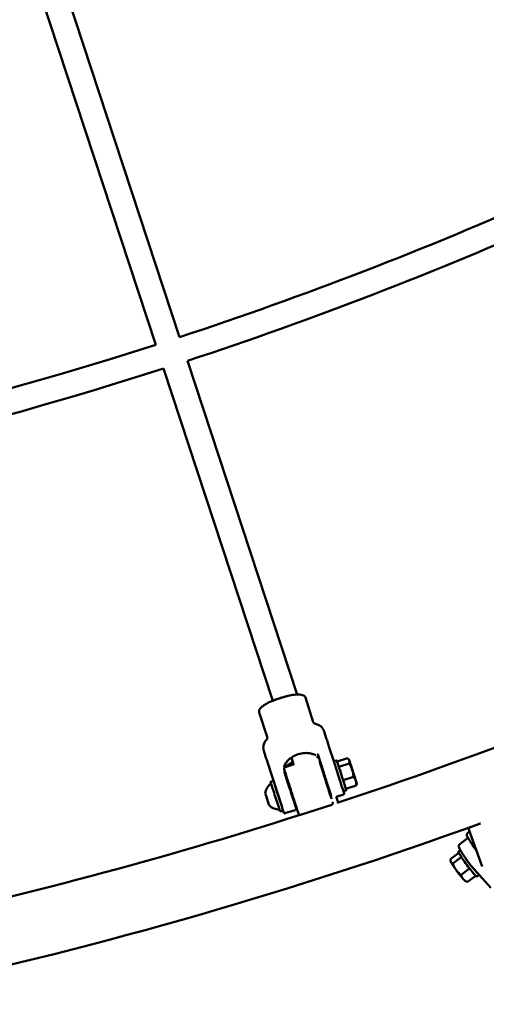
# Model space of a CAD drawing. Units: millimetres. Extents: x 3702 to 13802, y 1468 to 11568.
# Drawn here: x 9419 to 9717, y 3751 to 4380 of the extents above; entities that cross this region are included whole.
import ezdxf

# ---------------------------------------------------------------- set-up
doc = ezdxf.new("R2010")
doc.units = ezdxf.units.MM
doc.header["$LTSCALE"] = 30
doc.layers.add('Geometrie náčrtu (ISO)', color=7, linetype='Continuous', lineweight=25)
doc.layers.add('Viditelná (ISO)', color=7, linetype='Continuous', lineweight=50)

# ---------------------------------------------------------------- blocks, each defined once
blk = doc.blocks.new('LP011')
at = {"layer": 'Geometrie náčrtu (ISO)'}
blk.add_circle((0, 0), 5050, dxfattribs=at)
at = {"layer": 'Viditelná (ISO)'}
for p, q in [((769.63, -2340.44), (685.12, -2083.04)), ((754.42, -2345.39), (669.91, -2087.99)), ((829.16, -2573.05), (759.38, -2360.51)), ((844.68, -2569.03), (774.6, -2355.56)), ((850.01, -2570.92), (850.01, -2570.92)), ((855.09, -2586.67), (850.01, -2570.92)), ((825.59, -2596.19), (820.51, -2580.44)), ((855.09, -2586.67), (855.09, -2586.67)), ((868.19, -2611.75), (865.11, -2602.22)), ((834.89, -2640.51), (825.78, -2612.28)), ((842.52, -2613.73), (841.09, -2609.37)), ((857.84, -2609.11), (857.65, -2608.53)), ((857.93, -2607.22), (861.57, -2618.51)), ((868.18, -2611.75), (870.08, -2611.14)), ((870.35, -2611.96), (876.89, -2609.84)), ((877.92, -2610.71), (877.4, -2610.24)), ((836.62, -2618.6), (839.13, -2626.38)), ((842.86, -2613.62), (837.07, -2615.49)), ((877.93, -2613.07), (871.38, -2615.18)), ((829.63, -2624.2), (827.73, -2624.81)), ((864.88, -2619.29), (864.88, -2619.29)), ((874.19, -2623.88), (880.73, -2621.77)), ((839.49, -2626.27), (839.12, -2626.39)), ((872.41, -2626.15), (872.41, -2626.15)), ((874.32, -2630.78), (876.22, -2630.17)), ((875.96, -2629.35), (882.5, -2627.23)), ((882.84, -2625.93), (882.69, -2626.6)), ((842.56, -2635.78), (842.19, -2635.9)), ((874.43, -2632.89), (869.73, -2634.41)), ((869.79, -2634.39), (870.69, -2637.18)), ((835.77, -2643.23), (833.88, -2643.84)), ((843.4, -2642.91), (836.94, -2645)), ((866.89, -2639.49), (846.9, -2645.94)), ((953.61, -2657.62), (954.94, -2656.63)), ((963.05, -2678.91), (954.44, -2655.27)), ((961.83, -2651.51), (955.04, -2653.99)), ((961.83, -2651.51), (961.84, -2651.51)), ((948.83, -2664.64), (953.51, -2661.16)), ((949.02, -2668.5), (947.78, -2669.42)), ((942.87, -2675.65), (942.85, -2675.46)), ((948.07, -2670.36), (942.94, -2674.18)), ((949.66, -2672.98), (944.21, -2677.02)), ((954.97, -2680.33), (949.52, -2684.39)), ((955.76, -2678.31), (955.76, -2678.31)), ((955.81, -2678.36), (968.6, -2692.7)), ((952.33, -2688.38), (953.35, -2688.83)), ((953.55, -2688.91), (958.9, -2684.93)), ((961.18, -2684.38), (959.71, -2685.48)), ((964.34, -2682.45), (964.34, -2682.45))]:
    blk.add_line(p, q, dxfattribs=at)
for centre, radius, start, end in [((0, 0), 2192.91, 276.28019, 287.78826), ((0, 0), 2463.74, 288.20096, 299.85763), ((0, 0), 2479.74, 288.20281, 299.85775), ((0, 0), 2463.74, 276.22333, 287.83295), ((0, 0), 2479.74, 276.22242, 287.83312), ((0, 0.67), 2778.8, 288.25103, 299.82971), ((833.48, -2633.46), 9.19, 125.70494, 172.57233), ((869.74, -2637.49), 1, 301.72782, 17.99107), ((833.48, -2633.46), 9.19, 223.21397, 270.08137), ((0, 0.67), 2778.8, 276.23103, 287.74173), ((0, 0.67), 2821.2, 282.24027, 289.93373), ((955.38, -2654.93), 1, 110, 200)]:
    blk.add_arc(centre, radius, start, end, dxfattribs=at)
for centre, major_axis, ratio, start_param, end_param in [((834.36, -2572.9), (-10.47, -3.38), 0.147499, 4.176035, 5.234194), ((871.25, -2621.27), (-3.07, 9.52), 0.000965, 0, 3.141593), ((873.15, -2620.65), (3.07, -9.52), 0.000965, 2.722987, 6.701791), ((880.38, -2618.32), (-2.46, 7.61), 0.000965, 5.611548, 6.658745), ((880.38, -2618.32), (-2.46, 7.61), 0.000965, 0.37556, 1.422758), ((880.38, -2618.32), (2.46, -7.61), 0.000965, 1.422758, 2.469955), ((880.38, -2618.32), (-2.46, 7.61), 0.000965, 1.422758, 2.469955), ((830.8, -2634.33), (-3.07, 9.52), 0.000965, 0, 3.141593), ((880.38, -2618.32), (2.46, -7.61), 0.000965, 0.37556, 1.422758), ((880.38, -2618.32), (2.46, -7.61), 0.000965, 5.611548, 6.658745), ((832.71, -2633.71), (-3.07, 9.52), 0.000965, 0.868595, 1.97692), ((840.65, -2631.15), (1.54, -4.76), 0.000965, 3.141593, 6.283185), ((825.57, -2636.02), (-1.21, 3.74), 0.000965, 0.002041, 3.139552), ((835.66, -2640.27), (-0.761, -0.247), 0.72166, 6.281791, 6.283185), ((953.75, -2677.45), (-5.96, 8.03), 0.077095, 0, 3.141593), ((947.67, -2681.97), (-4.77, 6.42), 0.077095, 0.134334, 0.336097), ((955.35, -2676.26), (3.28, -4.42), 0.077095, 3.79115, 3.791189), ((947.67, -2681.97), (-4.77, 6.42), 0.077095, 0.336097, 1.383294), ((947.67, -2681.97), (4.77, -6.42), 0.077095, 4.524887, 5.572084), ((955.35, -2676.26), (-5.96, 8.03), 0.077095, 1.871585, 1.871626), ((955.35, -2676.26), (5.96, -8.03), 0.077095, 5.10154, 6.042629), ((947.67, -2681.97), (4.77, -6.42), 0.077095, 5.572084, 6.148851)]:
    blk.add_ellipse(centre, major_axis=major_axis, ratio=ratio, start_param=start_param, end_param=end_param, dxfattribs=at)
blk.add_ellipse((880.38, -2618.32), major_axis=(-1.66, 5.14), ratio=0.000965, dxfattribs=at)
for points, knots in [([(820.51, -2580.44), (820.42, -2580.18), (820.41, -2579.88), (820.51, -2579.27), (820.63, -2578.96), (821.01, -2578.26), (821.29, -2577.89), (822.13, -2576.98), (822.73, -2576.48), (823.93, -2575.64), (824.53, -2575.27), (826.31, -2574.29), (827.59, -2573.7), (828.99, -2573.12)], [0.000005, 0.000005, 0.000005, 0.000005, 0.136122, 0.136122, 0.275586, 0.275586, 0.456181, 0.456181, 0.747443, 0.747443, 1.017245, 1.017245, 1.509176, 1.509176, 1.509176, 1.509176]), ([(838.85, -2569.94), (838.53, -2570.02), (838.2, -2570.1), (837.23, -2570.35), (836.57, -2570.53), (835.22, -2570.92), (834.54, -2571.13), (833.18, -2571.57), (832.5, -2571.8), (831.18, -2572.27), (830.54, -2572.51), (829.61, -2572.87), (829.3, -2573), (828.99, -2573.12)], [-2.269959, -2.269959, -2.269959, -2.269959, -2.158661, -2.158661, -1.944339, -1.944339, -1.730054, -1.730054, -1.515768, -1.515768, -1.301446, -1.301446, -1.190828, -1.190828, -1.190828, -1.190828]), ([(838.85, -2569.94), (840.24, -2569.61), (841.56, -2569.35), (844.35, -2568.99), (845.91, -2568.9), (847.96, -2569.32), (848.49, -2569.49), (849.19, -2569.89), (849.41, -2570.05), (849.79, -2570.44), (849.93, -2570.67), (850.01, -2570.91)], [0, 0, 0, 0, 0.465021, 0.465021, 1.050748, 1.050748, 1.264455, 1.264455, 1.38163, 1.38163, 1.506416, 1.506416, 1.506416, 1.506416]), ([(855.09, -2586.67), (855.14, -2586.82), (855.22, -2587), (855.47, -2587.33), (855.64, -2587.49), (856.03, -2587.75), (856.28, -2587.84), (856.5, -2587.88)], [0, 0, 0, 0, 0.0866888, 0.0866888, 0.174571, 0.174571, 0.2744121, 0.2744121, 0.2744121, 0.2744121]), ([(856.5, -2587.88), (857.25, -2588), (857.98, -2588.25), (859.32, -2588.97), (859.94, -2589.44), (860.97, -2590.55), (861.41, -2591.2), (861.76, -2591.97), (861.79, -2592.05), (861.85, -2592.19), (861.87, -2592.26), (861.91, -2592.34), (861.92, -2592.37), (861.93, -2592.41), (861.94, -2592.43), (861.95, -2592.47), (861.96, -2592.5), (861.97, -2592.53), (861.98, -2592.54), (861.99, -2592.57), (861.99, -2592.59), (862.01, -2592.65), (862.03, -2592.69), (862.1, -2592.9), (862.18, -2593.17), (862.41, -2593.87), (862.56, -2594.33), (862.71, -2594.8)], [0, 0, 0, 0, 0.226862, 0.226862, 0.454431, 0.454431, 0.681948, 0.681948, 0.708843, 0.708843, 0.729057, 0.729057, 0.737848, 0.737848, 0.745293, 0.745293, 0.756672, 0.756672, 0.767922, 0.767922, 0.789363, 0.789363, 0.853575, 0.853575, 1.048303, 1.048303, 1.281465, 1.281465, 1.281465, 1.281465]), ([(823.76, -2606), (823.64, -2605.61), (823.53, -2605.27), (823.46, -2605.06), (823.46, -2605.05), (823.44, -2605.01), (823.44, -2604.99), (823.42, -2604.94), (823.42, -2604.92), (823.4, -2604.85), (823.39, -2604.81), (823.33, -2604.6), (823.29, -2604.41), (823.22, -2604.05), (823.19, -2603.87), (823.11, -2603.15), (823.11, -2602.6), (823.27, -2601.3), (823.5, -2600.55), (824.16, -2599.18), (824.62, -2598.54), (825.15, -2598)], [0, 0, 0, 0, 0.317859, 0.317859, 0.348453, 0.348453, 0.371468, 0.371468, 0.385254, 0.385254, 0.399134, 0.399134, 0.45466, 0.45466, 0.509004, 0.509004, 0.672984, 0.672984, 0.901539, 0.901539, 1.130271, 1.130271, 1.130271, 1.130271]), ([(825.15, -2598), (825.3, -2597.84), (825.44, -2597.64), (825.63, -2597.2), (825.67, -2596.95), (825.67, -2596.53), (825.64, -2596.34), (825.59, -2596.19)], [0, 0, 0, 0, 0.0944504, 0.0944504, 0.1886059, 0.1886059, 0.2730497, 0.2730497, 0.2730497, 0.2730497]), ([(862.72, -2594.81), (862.85, -2595.22), (863, -2595.69), (863.17, -2596.21), (863.45, -2597.07), (863.76, -2598.04), (864.09, -2599.07), (864.43, -2600.1), (864.77, -2601.17), (865.11, -2602.22)], [0, 0, 0, 0, 0.233936, 0.233936, 0.233936, 0.616968, 0.616968, 0.616968, 1, 1, 1, 1]), ([(823.77, -2606.02), (823.85, -2606.27), (823.95, -2606.59), (824.07, -2606.97), (824.08, -2607), (824.09, -2607.03), (824.1, -2607.05), (824.3, -2607.67), (824.55, -2608.44), (824.83, -2609.31), (825.12, -2610.22), (825.45, -2611.23), (825.78, -2612.28)], [0, 0, 0, 0, 0.2339343, 0.2339343, 0.2339343, 0.25, 0.25, 0.25, 0.6169672, 0.6169672, 0.6169672, 0.9998831, 0.9998831, 0.9998831, 0.9998831]), ([(842, -2612.14), (840.98, -2612.68), (840.08, -2613.23), (838.53, -2614.24), (837.81, -2614.75), (837.06, -2615.2), (836.86, -2615.29), (836.58, -2615.35), (836.49, -2615.32), (836.46, -2615.22), (836.43, -2615.12), (836.45, -2614.95), (836.6, -2614.49), (836.73, -2614.19), (837.29, -2613.18), (837.9, -2612.33), (839.39, -2610.71), (840.38, -2609.82), (842.72, -2608.28), (844.07, -2607.63), (846.76, -2606.76), (848.24, -2606.5), (851.04, -2606.38), (852.37, -2606.52), (854.53, -2606.96), (855.52, -2607.29), (856.37, -2607.69), (856.5, -2607.76), (856.62, -2607.83)], [-1.218286, -1.218286, -1.218286, -1.218286, -0.851718, -0.851718, -0.425859, -0.425859, -0.212929, -0.212929, 0, 0, 0, 0.212929, 0.212929, 0.425859, 0.425859, 0.851718, 0.851718, 1.275769, 1.275769, 1.69982, 1.69982, 2.123872, 2.123872, 2.547923, 2.547923, 2.973782, 2.973782, 3.062414, 3.062414, 3.062414, 3.062414]), ([(842.21, -2612.8), (841.51, -2613.23), (840.83, -2613.71), (840.01, -2614.37), (839.84, -2614.51), (839.67, -2614.65)], [1.8128072, 1.8128072, 1.8128072, 1.8128072, 1.9373944, 1.9373944, 1.9702377, 1.9702377, 1.9702377, 1.9702377]), ([(857.43, -2608.99), (857.52, -2609), (857.61, -2609.02), (857.79, -2609.08), (857.89, -2609.13), (858.05, -2609.26), (858.13, -2609.34), (858.21, -2609.46), (858.24, -2609.5), (858.26, -2609.55), (858.27, -2609.56), (858.28, -2609.59), (858.28, -2609.6), (858.29, -2609.61), (858.29, -2609.62), (858.3, -2609.63), (858.3, -2609.64), (858.31, -2609.66), (858.31, -2609.67), (858.32, -2609.69), (858.33, -2609.71), (858.36, -2609.81), (858.39, -2609.91), (858.44, -2610.05)], [0.0382549, 0.0382549, 0.0382549, 0.0382549, 0.0642867, 0.0642867, 0.0961543, 0.0961543, 0.1279647, 0.1279647, 0.141747, 0.141747, 0.1472932, 0.1472932, 0.1531065, 0.1531065, 0.1595898, 0.1595898, 0.1711354, 0.1711354, 0.200247, 0.200247, 0.2875035, 0.2875035, 0.4820999, 0.4820999, 0.4820999, 0.4820999]), ([(857.93, -2607.22), (857.93, -2607.22), (857.93, -2607.22), (857.93, -2607.22), (857.93, -2607.22), (857.93, -2607.22), (857.93, -2607.22), (857.93, -2607.22), (857.93, -2607.22), (857.93, -2607.22), (857.93, -2607.22), (857.93, -2607.22)], [0, 0, 0, 0, 0.001309091, 0.001309091, 0.002618183, 0.002618183, 0.003927274, 0.003927274, 0.005236366, 0.005236366, 0.006545457, 0.006545457, 0.006545457, 0.006545457]), ([(859.09, -2612.09), (859.09, -2612.09), (859.1, -2612.11), (859.12, -2612.17), (859.15, -2612.28), (859.29, -2612.73), (859.45, -2613.22), (859.87, -2614.53), (860.14, -2615.37), (860.77, -2617.31), (861.13, -2618.43), (861.88, -2620.78), (862.29, -2622.04), (863.11, -2624.57), (863.52, -2625.85), (864.31, -2628.29), (864.69, -2629.47), (865.37, -2631.58), (865.68, -2632.53), (866.19, -2634.09), (866.39, -2634.72), (866.6, -2635.36), (866.65, -2635.52), (866.71, -2635.7), (866.73, -2635.75), (866.74, -2635.8), (866.75, -2635.81), (866.75, -2635.82), (866.75, -2635.82), (866.75, -2635.82)], [0.19091, 0.19091, 0.19091, 0.19091, 0.254105, 0.254105, 0.447607, 0.447607, 0.831502, 0.831502, 1.228836, 1.228836, 1.626917, 1.626917, 2.025116, 2.025116, 2.423345, 2.423345, 2.821578, 2.821578, 3.219791, 3.219791, 3.617928, 3.617928, 3.814824, 3.814824, 3.922693, 3.922693, 3.981614, 3.981614, 3.996769, 3.996769, 3.996769, 3.996769]), ([(846.9, -2645.94), (846.8, -2645.97), (846.69, -2645.99), (846.48, -2645.99), (846.37, -2645.97), (846.17, -2645.9), (846.07, -2645.85), (845.9, -2645.72), (845.83, -2645.64), (845.74, -2645.52), (845.72, -2645.48), (845.7, -2645.43), (845.69, -2645.41), (845.68, -2645.39), (845.67, -2645.38), (845.67, -2645.36), (845.67, -2645.36), (845.66, -2645.34), (845.66, -2645.34), (845.65, -2645.32), (845.65, -2645.31), (845.64, -2645.28), (845.63, -2645.26), (845.59, -2645.15), (845.54, -2644.99), (845.32, -2644.33), (845.1, -2643.63), (844.52, -2641.85), (844.17, -2640.76), (843.38, -2638.33), (842.93, -2636.95), (842, -2634.07), (841.51, -2632.53), (840.53, -2629.5), (840.03, -2627.97), (839.1, -2625.09), (838.66, -2623.71), (837.88, -2621.28), (837.53, -2620.19), (836.97, -2618.45), (836.75, -2617.78), (836.55, -2617.13), (836.5, -2616.98), (836.45, -2616.83), (836.44, -2616.79), (836.43, -2616.75), (836.42, -2616.74), (836.42, -2616.72), (836.42, -2616.71), (836.41, -2616.7), (836.41, -2616.69), (836.41, -2616.68), (836.4, -2616.67), (836.4, -2616.66), (836.4, -2616.65), (836.39, -2616.62), (836.39, -2616.61), (836.39, -2616.57), (836.38, -2616.55), (836.38, -2616.5), (836.38, -2616.47), (836.38, -2616.39), (836.38, -2616.33), (836.41, -2616.18), (836.44, -2616.09), (836.52, -2615.91), (836.58, -2615.82), (836.73, -2615.67), (836.82, -2615.6), (836.96, -2615.53), (837.02, -2615.51), (837.07, -2615.49)], [0, 0, 0, 0, 0.032437, 0.032437, 0.064287, 0.064287, 0.096154, 0.096154, 0.127965, 0.127965, 0.141747, 0.141747, 0.147293, 0.147293, 0.153106, 0.153106, 0.15959, 0.15959, 0.171135, 0.171135, 0.200247, 0.200247, 0.287504, 0.287504, 0.550181, 0.550181, 1.050523, 1.050523, 1.52877, 1.52877, 2.006919, 2.006919, 2.484961, 2.484961, 2.96298, 2.96298, 3.440999, 3.440999, 3.919043, 3.919043, 4.397184, 4.397184, 4.626646, 4.626646, 4.736082, 4.736082, 4.788039, 4.788039, 4.801631, 4.801631, 4.811844, 4.811844, 4.816898, 4.816898, 4.821502, 4.821502, 4.827701, 4.827701, 4.833609, 4.833609, 4.842876, 4.842876, 4.860143, 4.860143, 4.8881, 4.8881, 4.919739, 4.919739, 4.951598, 4.951598, 4.968696, 4.968696, 4.968696, 4.968696]), ([(836.74, -2617.75), (836.72, -2617.79), (836.7, -2617.83), (836.65, -2617.93), (836.63, -2617.99), (836.59, -2618.11), (836.58, -2618.17), (836.57, -2618.29), (836.57, -2618.36), (836.59, -2618.48), (836.6, -2618.54), (836.62, -2618.6)], [2.2361844, 2.2361844, 2.2361844, 2.2361844, 2.373753, 2.373753, 2.5657129, 2.5657129, 2.7576728, 2.7576728, 2.9496328, 2.9496328, 3.1415927, 3.1415927, 3.1415927, 3.1415927]), ([(866.64, -2634.18), (866.61, -2634.09), (866.57, -2633.96), (866.38, -2633.37), (866.16, -2632.69), (865.59, -2630.96), (865.25, -2629.9), (864.49, -2627.54), (864.06, -2626.21), (863.15, -2623.42), (862.67, -2621.93), (861.99, -2619.81), (861.78, -2619.15), (861.57, -2618.51)], [0.360563, 0.360563, 0.360563, 0.360563, 0.544318, 0.544318, 1.02754, 1.02754, 1.489855, 1.489855, 1.952069, 1.952069, 2.414179, 2.414179, 2.620613, 2.620613, 2.620613, 2.620613]), ([(874.33, -2630.78), (874.53, -2631.42), (874.68, -2631.89), (874.77, -2632.16), (874.78, -2632.19), (874.79, -2632.23), (874.79, -2632.23), (874.79, -2632.25), (874.79, -2632.26), (874.8, -2632.26), (874.8, -2632.27), (874.8, -2632.28), (874.8, -2632.28), (874.8, -2632.29), (874.8, -2632.3), (874.81, -2632.32), (874.81, -2632.34), (874.81, -2632.38), (874.81, -2632.41), (874.8, -2632.49), (874.78, -2632.55), (874.74, -2632.65), (874.71, -2632.69), (874.64, -2632.77), (874.6, -2632.8), (874.52, -2632.86), (874.47, -2632.88), (874.43, -2632.89)], [0.0789921, 0.0789921, 0.0789921, 0.0789921, 0.5562055, 0.5562055, 0.6924213, 0.6924213, 0.7179589, 0.7179589, 0.7226338, 0.7226338, 0.7248107, 0.7248107, 0.7269997, 0.7269997, 0.729195, 0.729195, 0.7336314, 0.7336314, 0.7424076, 0.7424076, 0.7599897, 0.7599897, 0.7775093, 0.7775093, 0.7949409, 0.7949409, 0.8135658, 0.8135658, 0.8135658, 0.8135658]), ([(842.2, -2635.9), (842.41, -2636.54), (842.6, -2637.14), (843.11, -2638.71), (843.39, -2639.58), (843.8, -2640.88), (843.94, -2641.32), (844.02, -2641.57), (844.03, -2641.61), (844.05, -2641.65), (844.05, -2641.66), (844.06, -2641.68), (844.06, -2641.68), (844.06, -2641.7), (844.06, -2641.71), (844.07, -2641.72), (844.07, -2641.73), (844.07, -2641.75), (844.08, -2641.77), (844.08, -2641.8), (844.08, -2641.81), (844.09, -2641.87), (844.09, -2641.91), (844.1, -2642.02), (844.09, -2642.1), (844.05, -2642.27), (844.02, -2642.36), (843.92, -2642.53), (843.85, -2642.62), (843.7, -2642.76), (843.61, -2642.82), (843.47, -2642.88), (843.44, -2642.9), (843.4, -2642.91)], [0.685851, 0.685851, 0.685851, 0.685851, 0.932087, 0.932087, 1.39424, 1.39424, 1.856576, 1.856576, 1.962643, 1.962643, 2.012924, 2.012924, 2.026165, 2.026165, 2.036117, 2.036117, 2.04195, 2.04195, 2.047831, 2.047831, 2.053693, 2.053693, 2.065419, 2.065419, 2.088831, 2.088831, 2.116881, 2.116881, 2.148694, 2.148694, 2.180555, 2.180555, 2.192142, 2.192142, 2.192142, 2.192142]), ([(867.41, -2637.84), (867.44, -2637.95), (867.47, -2638.04), (867.51, -2638.15), (867.52, -2638.19), (867.53, -2638.23), (867.53, -2638.24), (867.54, -2638.26), (867.54, -2638.26), (867.55, -2638.28), (867.55, -2638.28), (867.55, -2638.3), (867.55, -2638.31), (867.56, -2638.32), (867.56, -2638.33), (867.56, -2638.36), (867.57, -2638.37), (867.57, -2638.41), (867.57, -2638.43), (867.58, -2638.47), (867.58, -2638.5), (867.58, -2638.59), (867.57, -2638.65), (867.55, -2638.8), (867.52, -2638.89), (867.43, -2639.07), (867.37, -2639.16), (867.23, -2639.31), (867.14, -2639.37), (866.99, -2639.45), (866.94, -2639.47), (866.89, -2639.49)], [4.4802312, 4.4802312, 4.4802312, 4.4802312, 4.6266459, 4.6266459, 4.736082, 4.736082, 4.7880392, 4.7880392, 4.8016311, 4.8016311, 4.8118436, 4.8118436, 4.8168978, 4.8168978, 4.821502, 4.821502, 4.8277008, 4.8277008, 4.8336093, 4.8336093, 4.842876, 4.842876, 4.8601434, 4.8601434, 4.8881002, 4.8881002, 4.9197392, 4.9197392, 4.9515985, 4.9515985, 4.9686959, 4.9686959, 4.9686959, 4.9686959]), ([(836.94, -2645), (836.87, -2645.02), (836.79, -2645.03), (836.63, -2645.01), (836.56, -2644.99), (836.43, -2644.92), (836.37, -2644.87), (836.31, -2644.8), (836.3, -2644.77), (836.28, -2644.73), (836.27, -2644.72), (836.26, -2644.7), (836.26, -2644.69), (836.25, -2644.68), (836.25, -2644.67), (836.24, -2644.66), (836.24, -2644.66), (836.24, -2644.64), (836.23, -2644.62), (836.2, -2644.54), (836.16, -2644.42), (836, -2643.92), (835.83, -2643.4), (835.41, -2642.11), (835.16, -2641.35), (834.9, -2640.52)], [0, 0, 0, 0, 0.030897, 0.030897, 0.057884, 0.057884, 0.081433, 0.081433, 0.092192, 0.092192, 0.098738, 0.098738, 0.106105, 0.106105, 0.115155, 0.115155, 0.137759, 0.137759, 0.205514, 0.205514, 0.409486, 0.409486, 0.798822, 0.798822, 1.177767, 1.177767, 1.177767, 1.177767]), ([(959.47, -2669.08), (958.74, -2668.06), (958.05, -2667.07), (956.59, -2664.93), (955.86, -2663.82), (954.63, -2661.87), (954.14, -2661.03), (953.41, -2659.62), (953.09, -2659.33), (953.17, -2658.35), (953.19, -2658.24), (953.3, -2657.96), (953.41, -2657.78), (953.59, -2657.64), (953.6, -2657.63), (953.61, -2657.62)], [7.931057, 7.931057, 7.931057, 7.931057, 8.185935, 8.185935, 8.50874, 8.50874, 8.83596, 8.83596, 9.193496, 9.193496, 9.231876, 9.231876, 9.277808, 9.277808, 9.280723, 9.280723, 9.280723, 9.280723]), ([(953.51, -2661.16), (953.65, -2661.06), (953.8, -2661), (954, -2660.96), (954.06, -2660.95), (954.11, -2660.95)], [2.43049179, 2.43049179, 2.43049179, 2.43049179, 2.4658393, 2.4658393, 2.48126075, 2.48126075, 2.48126075, 2.48126075]), ([(948.03, -2666.47), (947.95, -2666.24), (947.94, -2665.97), (948.05, -2665.53), (948.15, -2665.34), (948.43, -2664.97), (948.62, -2664.8), (948.83, -2664.64)], [0, 0, 0, 0, 0.1310802, 0.1310802, 0.253292, 0.253292, 0.4079018, 0.4079018, 0.4079018, 0.4079018]), ([(955.13, -2677.53), (954.47, -2676.63), (953.82, -2675.72), (952.64, -2674.06), (952.11, -2673.3), (950.81, -2671.39), (950.09, -2670.28), (949.09, -2668.64), (948.74, -2668.02), (948.28, -2667.1), (948.13, -2666.76), (948.03, -2666.47)], [0, 0, 0, 0, 0.337486, 0.337486, 0.634765, 0.634765, 1.119766, 1.119766, 1.524059, 1.524059, 1.836921, 1.836921, 1.836921, 1.836921])]:
    blk.add_open_spline(points, degree=3, knots=knots, dxfattribs=at)
for points in [[(850.01, -2570.91), (850.01, -2570.91), (850.01, -2570.92), (850.01, -2570.92)], [(823.77, -2606.02), (823.76, -2606.01), (823.76, -2606.01), (823.76, -2606)], [(834.89, -2640.51), (834.89, -2640.51), (834.89, -2640.51), (834.89, -2640.51)], [(955.76, -2678.31), (955.54, -2678.06), (955.33, -2677.8), (955.13, -2677.53)]]:
    blk.add_open_spline(points, degree=3, dxfattribs=at)
for points, weights in [([(876.89, -2609.84), (877.85, -2610.49), (878.09, -2611.24)], [1.98472592094, 2.13824500548, 2.13824500548]), ([(878.09, -2611.24), (878.33, -2611.99), (877.93, -2613.07)], [2.13824500548, 2.13824500548, 1.98472592088]), ([(877.93, -2613.07), (879.36, -2615.18), (880.01, -2617.2)], [1.98472592142, 2.13824500548, 2.13824500548]), ([(880.01, -2617.2), (880.66, -2619.22), (880.73, -2621.77)], [2.13824500548, 2.13824500548, 1.98472592088]), ([(880.73, -2621.77), (881.89, -2623.01), (882.3, -2624.28)], [1.98472592142, 2.13824500548, 2.13824500548]), ([(882.3, -2624.28), (882.71, -2625.55), (882.5, -2627.23)], [2.07128448929, 2.07128448929, 1.92257295378]), ([(882.5, -2627.23), (882.63, -2626.9), (882.69, -2626.6)], [1.92257295378, 1.96630501171, 1.99717664907]), ([(943, -2676.02), (942.71, -2675.36), (942.94, -2674.18)], [2.13824500548, 2.13824500548, 1.9847259216]), ([(944.21, -2677.02), (943.3, -2676.68), (943, -2676.02)], [1.92257295378, 2.07128448929, 2.07128448929]), ([(946.29, -2681.13), (945.06, -2679.42), (944.21, -2677.02)], [2.07128448929, 2.07128448929, 1.92257295378]), ([(949.52, -2684.39), (947.52, -2682.84), (946.29, -2681.13)], [1.98472592142, 2.13824500548, 2.13824500548]), ([(950.96, -2687.07), (950.02, -2686.02), (949.52, -2684.39)], [2.13824500548, 2.13824500548, 1.98472592088]), ([(953.55, -2688.91), (951.89, -2688.12), (950.96, -2687.07)], [1.98472592142, 2.13824500548, 2.13824500548]), ([(953.35, -2688.83), (953.44, -2688.87), (953.55, -2688.91)], [2.01543956895, 2.00093885777, 1.98472592088])]:
    blk.add_rational_spline(points, weights, degree=2, dxfattribs=at)

msp = doc.modelspace()

# ---------------------------------------------------------------- block references
msp.add_blockref('LP011', (8751.65, 6517.89))

doc.saveas('drawing.dxf')
